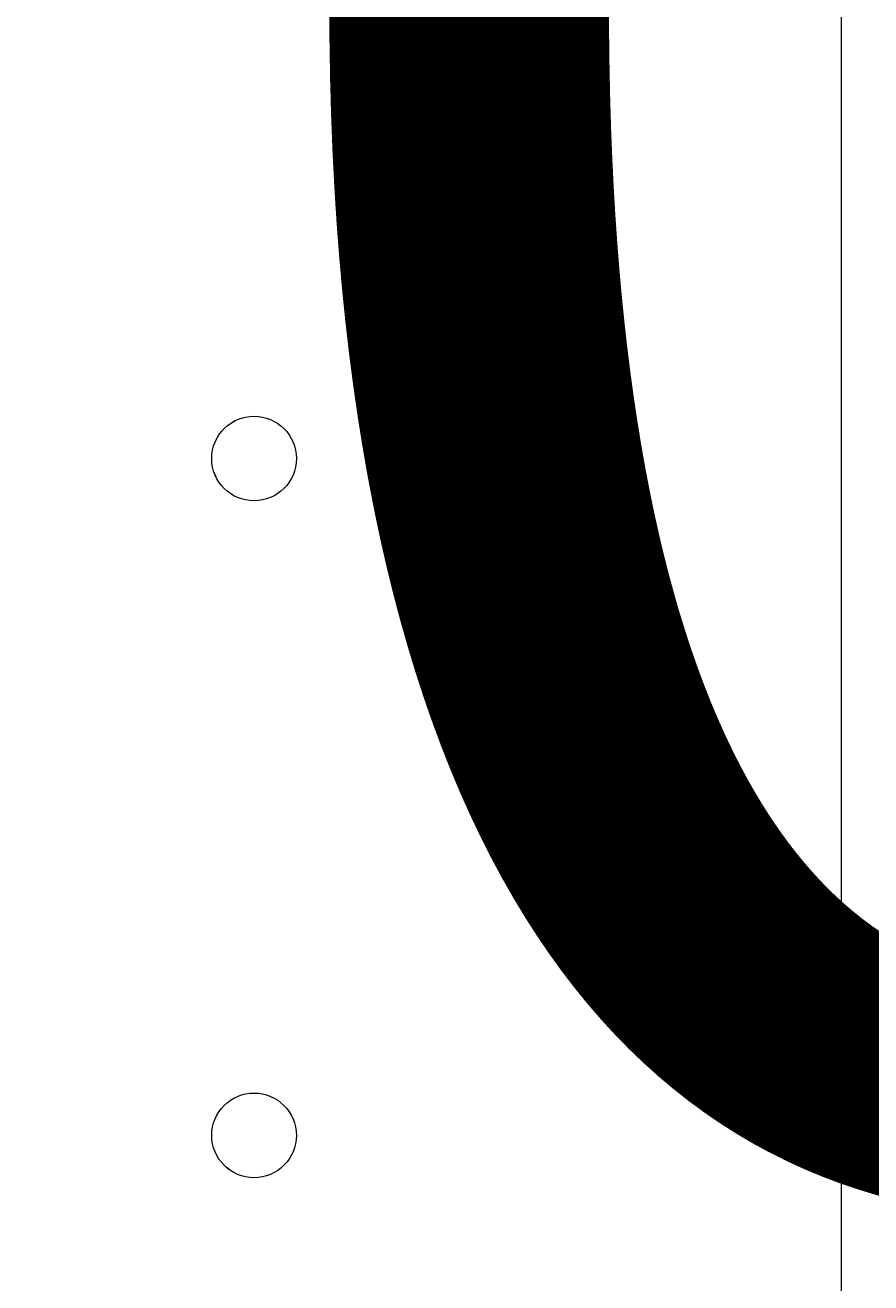
# Model space of a CAD drawing. Units: millimetres. Extents: x -3766 to 12500, y -11757 to 1876.
# Drawn here: x -1688 to -1624, y -7734 to -7639 of the extents above; entities that cross this region are included whole.
import ezdxf

# ---------------------------------------------------------------- set-up
doc = ezdxf.new("R2010")
doc.units = ezdxf.units.MM
doc.header["$MEASUREMENT"] = 0
doc.layers.add('Background', color=7, linetype='Continuous', lineweight=0)

# ---------------------------------------------------------------- blocks, each defined once
blk = doc.blocks.new('Block_4')
at = {"layer": 'Background', "color": 253, "lineweight": 9}
blk.add_line((-1626.607, -5556.682), (-1626.607, -9746.587), dxfattribs=at)

msp = doc.modelspace()

# ---------------------------------------------------------------- linework, layer by layer
at = {"layer": 'Background', "color": 1, "lineweight": 9}
msp.add_open_spline([(10586.657, -684.614), (10586.657, -684.614), (10004.686, -684.614), (10004.686, -684.614), (9730.034, -377.837), (9331.126, -184.627), (8886.95, -184.627), (8886.95, -184.627), (8215.612, -184.627), (8215.612, -184.627), (7789.975, 485.888), (7041.459, 931.274), (6188.462, 931.274), (4862.979, 931.274), (3788.462, -143.243), (3788.462, -1468.726), (3788.462, -1505.524), (3789.599, -1542.046), (3791.235, -1578.439), (3740.239, -1630.68), (3692.318, -1685.875), (3647.575, -1743.692), (3509.237, -1499.004), (3343.451, -1267.769), (3151.404, -1054.204), (2473.168, -299.934), (1542.337, 153.974), (530.39, 223.927), (490.479, 226.683), (450.826, 228.044), (411.431, 228.044), (383.498, 228.044), (355.707, 227.342), (328.068, 225.99), (306.224, 226.369), (284.384, 226.821), (262.517, 226.821), (261.621, 226.821), (257.349, 226.821), (256.453, 226.821), (255.945, 226.821), (255.446, 226.782), (254.938, 226.782), (234.118, 226.76), (213.323, 226.351), (192.523, 225.99), (164.878, 227.342), (137.081, 228.044), (109.141, 228.044), (69.798, 228.044), (30.024, 226.683), (-9.818, 223.927), (-1021.78, 153.974), (-1952.611, -299.952), (-2630.778, -1054.169), (-3309.031, -1808.404), (-3661.895, -2782.04), (-3624.378, -3795.707), (-3599.138, -4477.672), (-3175.48, -5050.596), (-2585.701, -5299.543), (-2495.704, -5486.427), (-2367.831, -5651.472), (-2212.444, -5785.504), (-2598.7, -6021.911), (-2879.403, -6393.196), (-2981.33, -6848.479), (-2981.796, -6848.75), (-2990.83, -6859.348), (-2989.872, -6855.102), (-3441.679, -7113.553), (-3740.157, -7596.285), (-3740.157, -8154.093), (-3740.157, -8154.093), (-3740.157, -9234.337), (-3740.157, -9234.337), (-3740.157, -10037.932), (-3108.253, -10693.826), (-2314.257, -10732.459), (-2283.85, -10734.297), (-2253.281, -10735.525), (-2222.413, -10735.525), (-2222.413, -10735.525), (-2184.311, -10735.525), (-2184.311, -10735.525), (-1548.398, -10735.525), (-1005.304, -10339.619), (-787.051, -9781.005), (-787.051, -9781.005), (26.877, -9781.005), (26.877, -9781.005), (25.821, -9778.283), (24.932, -9775.484), (23.89, -9772.758), (23.89, -9772.758), (45.159, -9772.758), (45.159, -9772.758), (301.647, -10434.075), (943.614, -10903.163), (1695.541, -10903.163), (1695.541, -10903.163), (3746.578, -10903.163), (3746.578, -10903.163), (4130.508, -10903.163), (4485.586, -10780.526), (4775.62, -10572.847), (4775.62, -10572.847), (5267.256, -10570.233), (5267.256, -10570.233), (5633.664, -10921.185), (6130.33, -11137.227), (6677.747, -11137.227), (6677.747, -11137.227), (8912.96, -11137.227), (8912.96, -11137.227), (10039.609, -11137.227), (10952.973, -10223.863), (10952.973, -9097.214), (10952.973, -9097.214), (10952.973, -9001.957), (10952.973, -9001.957), (10952.973, -7875.307), (10039.609, -6961.944), (8912.96, -6961.944), (8912.96, -6961.944), (8511.387, -6964.558), (8511.387, -6964.558), (8539.654, -6849.621), (8554.933, -6729.572), (8554.933, -6605.889), (8554.933, -6605.889), (8554.933, -6116.72), (8554.933, -6116.72), (8554.933, -5733.177), (8410.781, -5383.47), (8173.94, -5118.301), (8173.94, -5118.301), (8173.94, -3781.513), (8173.94, -3781.513), (8173.94, -3781.513), (8886.95, -3781.513), (8886.95, -3781.513), (9331.126, -3781.513), (9730.034, -3588.304), (10004.686, -3281.527), (10004.686, -3281.527), (10586.657, -3281.527), (10586.657, -3281.527), (11138.94, -3281.527), (11586.665, -2833.802), (11586.665, -2281.519), (11586.665, -2281.519), (11586.665, -1684.622), (11586.665, -1684.622), (11586.665, -1132.338), (11138.94, -684.614), (10586.657, -684.614)], degree=3, knots=[0, 0, 0, 0, 1, 1, 1, 2, 2, 2, 3, 3, 3, 4, 4, 4, 5, 5, 5, 6, 6, 6, 7, 7, 7, 8, 8, 8, 9, 9, 9, 10, 10, 10, 11, 11, 11, 12, 12, 12, 13, 13, 13, 14, 14, 14, 15, 15, 15, 16, 16, 16, 17, 17, 17, 18, 18, 18, 19, 19, 19, 20, 20, 20, 21, 21, 21, 22, 22, 22, 23, 23, 23, 24, 24, 24, 25, 25, 25, 26, 26, 26, 27, 27, 27, 28, 28, 28, 29, 29, 29, 30, 30, 30, 31, 31, 31, 32, 32, 32, 33, 33, 33, 34, 34, 34, 35, 35, 35, 36, 36, 36, 37, 37, 37, 38, 38, 38, 39, 39, 39, 40, 40, 40, 41, 41, 41, 42, 42, 42, 43, 43, 43, 44, 44, 44, 45, 45, 45, 46, 46, 46, 47, 47, 47, 48, 48, 48, 49, 49, 49, 50, 50, 50, 51, 51, 51, 52, 52, 52, 52], dxfattribs=at)
at = {"layer": 'Background', "color": 253, "lineweight": 9}
msp.add_open_spline([(-787.051, -9781.005), (-787.051, -9781.005), (-1316.889, -9774.769), (-1316.889, -9774.769), (-2255.781, -9774.769), (-3016.889, -9013.644), (-3016.889, -8074.752), (-3016.889, -8074.752), (-3016.889, -7230.187), (-3016.889, -7230.187), (-3016.889, -7098.127), (-3012.138, -6974.922), (-2983.646, -6851.52)], degree=3, knots=[0, 0, 0, 0, 1, 1, 1, 2, 2, 2, 3, 3, 3, 4, 4, 4, 4], dxfattribs=at)
at = {"layer": 'Background', "color": 7, "lineweight": 9}
for points in [[(-1670.666, -7674.871), (-1668.913, -7674.871), (-1667.491, -7673.449), (-1667.491, -7671.695), (-1667.491, -7669.942), (-1668.913, -7668.521), (-1670.666, -7668.521), (-1672.42, -7668.521), (-1673.842, -7669.942), (-1673.842, -7671.695), (-1673.842, -7673.449), (-1672.42, -7674.871), (-1670.666, -7674.871)], [(-1670.666, -7674.871), (-1668.913, -7674.871), (-1667.491, -7673.449), (-1667.491, -7671.695), (-1667.491, -7669.942), (-1668.913, -7668.521), (-1670.666, -7668.521), (-1672.42, -7668.521), (-1673.842, -7669.942), (-1673.842, -7671.695), (-1673.842, -7673.449), (-1672.42, -7674.871), (-1670.666, -7674.871)], [(-1670.666, -7668.519), (-1672.42, -7668.519), (-1673.841, -7669.94), (-1673.841, -7671.695), (-1673.841, -7673.447), (-1672.42, -7674.868), (-1670.666, -7674.871), (-1668.912, -7674.871), (-1667.491, -7673.449), (-1667.491, -7671.695), (-1667.491, -7669.942), (-1668.912, -7668.521), (-1670.666, -7668.519)], [(-1670.666, -7725.668), (-1668.913, -7725.668), (-1667.491, -7724.247), (-1667.491, -7722.493), (-1667.491, -7720.74), (-1668.913, -7719.319), (-1670.666, -7719.319), (-1672.42, -7719.319), (-1673.842, -7720.74), (-1673.842, -7722.493), (-1673.842, -7724.247), (-1672.42, -7725.668), (-1670.666, -7725.668)], [(-1670.666, -7725.668), (-1668.913, -7725.668), (-1667.491, -7724.247), (-1667.491, -7722.493), (-1667.491, -7720.74), (-1668.913, -7719.319), (-1670.666, -7719.319), (-1672.42, -7719.319), (-1673.842, -7720.74), (-1673.842, -7722.493), (-1673.842, -7724.247), (-1672.42, -7725.668), (-1670.666, -7725.668)], [(-1670.666, -7719.317), (-1672.42, -7719.317), (-1673.841, -7720.738), (-1673.841, -7722.493), (-1673.841, -7724.245), (-1672.42, -7725.666), (-1670.666, -7725.668), (-1668.912, -7725.668), (-1667.491, -7724.247), (-1667.491, -7722.493), (-1667.491, -7720.74), (-1668.912, -7719.319), (-1670.666, -7719.317)]]:
    msp.add_open_spline(points, degree=3, knots=[0, 0, 0, 0, 1, 1, 1, 2, 2, 2, 3, 3, 3, 4, 4, 4, 4], dxfattribs=at)

# ---------------------------------------------------------------- block references
at = {"layer": 'Background'}
msp.add_blockref('Block_4', (0, 0), dxfattribs=at)

# ---------------------------------------------------------------- texts
at = {"layer": 'Background', "insert": (-1941.706, -7725.654), "char_height": 0.2, "attachment_point": 7}
msp.add_mtext('\\C7;\\FArial|b0|i0|c1;\\H174.836667;\\W1.000000;300', dxfattribs=at)

doc.saveas('drawing.dxf')
